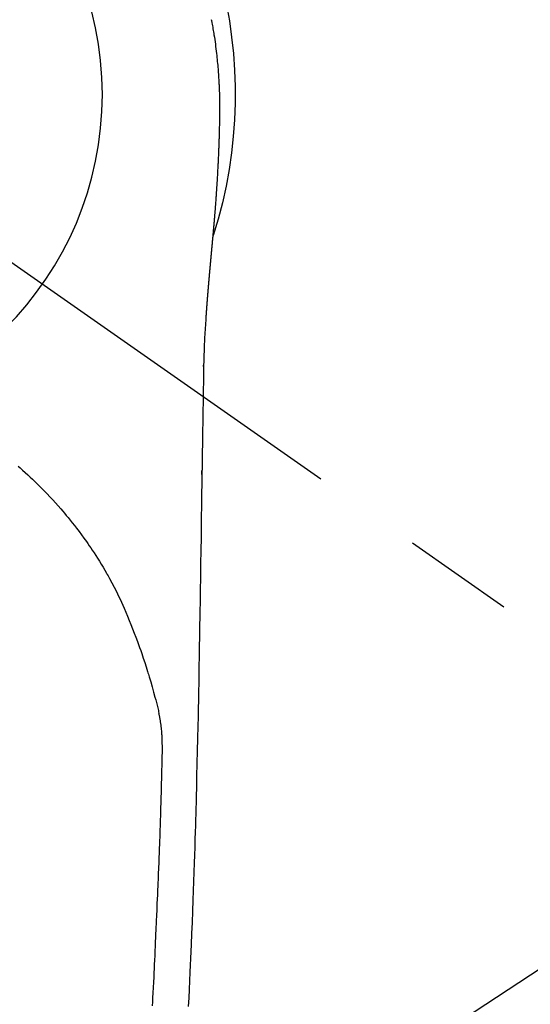
# Model space of a CAD drawing. Extents: x 0 to 26473, y -25 to 8845.
# Drawn here: x 15941 to 15969, y 7037 to 7092 of the extents above; entities that cross this region are included whole.
import ezdxf

# ---------------------------------------------------------------- set-up
doc = ezdxf.new("R2010")
doc.units = 0
doc.header["$LTSCALE"] = 50
doc.header["$MEASUREMENT"] = 0
doc.linetypes.add('CENTER2', pattern=[1.125, 0.75, -0.125, 0.125, -0.125])
doc.layers.get('0').update_dxf_attribs({"linetype": 'CONTINUOUS'})
doc.layers.get('DEFPOINTS').update_dxf_attribs({"color": 146, "linetype": 'CONTINUOUS'})
doc.layers.add('150-機器', color=8, linetype='CONTINUOUS')
doc.layers.add('160-文字', color=254, linetype='CONTINUOUS')
doc.styles.add('KH001', font='txt')
doc.dimstyles.new('KH1xx030', dxfattribs={"dimscale": 30, "dimtxt": 2, "dimasz": 0.6, "dimexe": 0.3, "dimexo": 1.2, "dimgap": 0.5, "dimtad": 3, "dimdec": 1, "dimdsep": 46, "dimlunit": 6, "dimtxsty": 'KH001', "dimblk": 'DOT', "dimcen": 1, "dimdle": 1, "dimclrd": 256, "dimclre": 256, "dimclrt": 256, "dimadec": 0, "dimazin": 0, "dimtfac": 1, "dimtdec": 1, "dimtix": 1, "dimtmove": 2, "dimatfit": 3, "dimldrblk": 'CLOSEDBLANK', "dimfxl": 1, "dimtolj": 1, "dimtzin": 0, "dimlwd": -1, "dimlwe": -1, "dimarcsym": 0})

# ---------------------------------------------------------------- blocks, each defined once
blk = doc.blocks.new('F402_H')
at = {"layer": '150-機器', "color": 13, "linetype": 'CENTER2'}
blk.add_line((0, 0), (-244.018, -170.863), dxfattribs=at)
at = {"layer": '150-機器', "color": 13, "linetype": 'Continuous'}
for points in [[(-24.594, 4.185), (-24.602, 4.142), (-24.61, 4.099), (-24.618, 4.056), (-24.626, 4.013), (-24.642, 3.927), (-24.657, 3.841), (-24.672, 3.755), (-24.687, 3.669), (-24.701, 3.583), (-24.716, 3.497), (-24.73, 3.411), (-24.744, 3.324), (-24.764, 3.194), (-24.783, 3.065), (-24.802, 2.935), (-24.82, 2.805), (-24.837, 2.674), (-24.853, 2.544), (-24.869, 2.413), (-24.884, 2.283), (-24.897, 2.174), (-24.909, 2.065), (-24.92, 1.956), (-24.931, 1.847), (-24.942, 1.737), (-24.952, 1.628), (-24.961, 1.519), (-24.97, 1.409), (-24.982, 1.256), (-24.993, 1.103), (-25.004, 0.949), (-25.013, 0.796), (-25.017, 0.73), (-25.02, 0.664), (-25.024, 0.598), (-25.027, 0.533), (-25.031, 0.445), (-25.034, 0.357), (-25.037, 0.269), (-25.041, 0.18), (-25.046, 0.092), (-25.051, 0.003), (-25.055, -0.085), (-25.058, -0.174), (-25.059, -0.242), (-25.059, -0.311), (-25.058, -0.38), (-25.058, -0.449), (-25.057, -0.557), (-25.057, -0.664), (-25.056, -0.772), (-25.056, -0.88), (-25.055, -0.958), (-25.055, -1.036), (-25.054, -1.114), (-25.053, -1.192), (-25.052, -1.246), (-25.051, -1.3), (-25.051, -1.353), (-25.05, -1.407), (-25.048, -1.491), (-25.047, -1.575), (-25.045, -1.659), (-25.044, -1.743), (-25.043, -1.81), (-25.042, -1.876), (-25.04, -1.942), (-25.039, -2.009), (-25.037, -2.087), (-25.035, -2.165), (-25.032, -2.243), (-25.03, -2.321), (-25.028, -2.391), (-25.026, -2.46), (-25.024, -2.53), (-25.022, -2.6), (-25.019, -2.681), (-25.016, -2.762), (-25.013, -2.842), (-25.01, -2.923), (-25.008, -2.989), (-25.005, -3.054), (-25.003, -3.119), (-25, -3.185), (-24.997, -3.25), (-24.995, -3.316), (-24.992, -3.381), (-24.989, -3.447), (-24.986, -3.519), (-24.982, -3.591), (-24.979, -3.663), (-24.975, -3.735), (-24.972, -3.79), (-24.97, -3.844), (-24.967, -3.899), (-24.964, -3.954), (-24.96, -4.046), (-24.955, -4.138), (-24.95, -4.23), (-24.945, -4.323), (-24.942, -4.378), (-24.939, -4.434), (-24.935, -4.489), (-24.932, -4.545), (-24.928, -4.618), (-24.924, -4.69), (-24.92, -4.763), (-24.915, -4.835), (-24.91, -4.922), (-24.905, -5.009), (-24.899, -5.096), (-24.893, -5.183), (-24.887, -5.282), (-24.88, -5.381), (-24.873, -5.48), (-24.866, -5.579), (-24.862, -5.634), (-24.858, -5.689), (-24.854, -5.745), (-24.85, -5.8), (-24.845, -5.874), (-24.84, -5.948), (-24.835, -6.022), (-24.829, -6.096), (-24.823, -6.181), (-24.817, -6.265), (-24.81, -6.35), (-24.804, -6.435), (-24.795, -6.536), (-24.787, -6.638), (-24.779, -6.739), (-24.771, -6.841)], [(-24.771, -6.841), (-24.771, -6.848), (-24.77, -6.855), (-24.769, -6.862), (-24.769, -6.869), (-24.768, -6.876), (-24.768, -6.883), (-24.767, -6.89), (-24.767, -6.897), (-24.766, -6.904), (-24.765, -6.911), (-24.765, -6.918), (-24.764, -6.925), (-24.764, -6.932), (-24.763, -6.938), (-24.763, -6.945), (-24.762, -6.952), (-24.761, -6.959), (-24.761, -6.966), (-24.76, -6.973), (-24.76, -6.98), (-24.759, -6.986), (-24.758, -6.994), (-24.758, -7.001), (-24.757, -7.008), (-24.757, -7.015), (-24.756, -7.022), (-24.756, -7.029), (-24.755, -7.036), (-24.754, -7.043), (-24.754, -7.05), (-24.753, -7.057), (-24.753, -7.064), (-24.752, -7.071), (-24.751, -7.078), (-24.751, -7.085), (-24.75, -7.092), (-24.75, -7.099), (-24.749, -7.106), (-24.748, -7.113), (-24.748, -7.121), (-24.747, -7.128), (-24.747, -7.135), (-24.746, -7.142), (-24.745, -7.149), (-24.745, -7.156), (-24.744, -7.163), (-24.743, -7.17), (-24.743, -7.177), (-24.742, -7.185), (-24.742, -7.192), (-24.741, -7.199), (-24.74, -7.206), (-24.74, -7.213), (-24.739, -7.22), (-24.739, -7.227), (-24.738, -7.234), (-24.737, -7.242), (-24.737, -7.249), (-24.736, -7.256), (-24.735, -7.263), (-24.735, -7.27), (-24.734, -7.277), (-24.734, -7.285), (-24.733, -7.292), (-24.732, -7.299), (-24.732, -7.306), (-24.731, -7.313), (-24.73, -7.321), (-24.73, -7.328), (-24.729, -7.335), (-24.729, -7.342), (-24.728, -7.349), (-24.727, -7.357), (-24.727, -7.363), (-24.726, -7.37), (-24.725, -7.377), (-24.725, -7.384), (-24.724, -7.392), (-24.724, -7.399), (-24.723, -7.406), (-24.722, -7.413), (-24.722, -7.421), (-24.721, -7.428), (-24.72, -7.435), (-24.72, -7.442), (-24.719, -7.45), (-24.718, -7.457), (-24.718, -7.464), (-24.717, -7.471), (-24.717, -7.479), (-24.716, -7.486), (-24.715, -7.493), (-24.715, -7.5), (-24.714, -7.508), (-24.713, -7.515), (-24.713, -7.522), (-24.712, -7.53), (-24.711, -7.537), (-24.711, -7.544), (-24.71, -7.552), (-24.709, -7.559), (-24.709, -7.566), (-24.708, -7.574), (-24.707, -7.581), (-24.707, -7.588), (-24.706, -7.595), (-24.706, -7.603), (-24.705, -7.61), (-24.704, -7.617), (-24.704, -7.625), (-24.703, -7.632), (-24.702, -7.64), (-24.702, -7.647), (-24.701, -7.654), (-24.7, -7.662), (-24.7, -7.669), (-24.699, -7.676), (-24.698, -7.684), (-24.698, -7.691), (-24.697, -7.698), (-24.696, -7.706), (-24.696, -7.713), (-24.695, -7.721), (-24.694, -7.728), (-24.694, -7.734), (-24.693, -7.742), (-24.692, -7.749), (-24.692, -7.757), (-24.691, -7.764), (-24.69, -7.771), (-24.69, -7.779), (-24.689, -7.786), (-24.688, -7.794), (-24.688, -7.801), (-24.687, -7.809), (-24.686, -7.816), (-24.686, -7.824), (-24.685, -7.831), (-24.684, -7.838), (-24.684, -7.846), (-24.683, -7.853), (-24.682, -7.861), (-24.682, -7.868), (-24.681, -7.876), (-24.68, -7.883), (-24.68, -7.891), (-24.679, -7.898), (-24.678, -7.906), (-24.678, -7.913), (-24.677, -7.921), (-24.676, -7.928), (-24.675, -7.936), (-24.675, -7.943), (-24.674, -7.951), (-24.673, -7.958), (-24.673, -7.966), (-24.672, -7.973), (-24.671, -7.981), (-24.671, -7.988), (-24.67, -7.996), (-24.669, -8.003), (-24.669, -8.011), (-24.668, -8.018), (-24.667, -8.026), (-24.667, -8.033), (-24.666, -8.041), (-24.665, -8.048), (-24.665, -8.056), (-24.664, -8.064), (-24.663, -8.071), (-24.662, -8.079), (-24.662, -8.086), (-24.661, -8.094), (-24.66, -8.101), (-24.66, -8.109), (-24.659, -8.116), (-24.658, -8.123), (-24.658, -8.131), (-24.657, -8.138), (-24.656, -8.146), (-24.656, -8.154), (-24.655, -8.161), (-24.654, -8.169), (-24.653, -8.176), (-24.653, -8.184), (-24.652, -8.192), (-24.651, -8.199), (-24.651, -8.207), (-24.65, -8.215), (-24.649, -8.222), (-24.649, -8.23), (-24.648, -8.237), (-24.647, -8.245), (-24.646, -8.253), (-24.646, -8.26), (-24.645, -8.268), (-24.644, -8.276), (-24.644, -8.283), (-24.643, -8.291), (-24.642, -8.299), (-24.641, -8.306), (-24.641, -8.314), (-24.64, -8.322), (-24.639, -8.329), (-24.639, -8.337), (-24.638, -8.345), (-24.637, -8.352), (-24.637, -8.36), (-24.636, -8.368), (-24.635, -8.376), (-24.634, -8.383), (-24.634, -8.391), (-24.633, -8.399), (-24.632, -8.406), (-24.632, -8.414), (-24.631, -8.422), (-24.63, -8.43), (-24.629, -8.437), (-24.629, -8.445), (-24.628, -8.453), (-24.627, -8.461), (-24.627, -8.468), (-24.626, -8.476), (-24.625, -8.484), (-24.624, -8.491), (-24.624, -8.498), (-24.623, -8.506), (-24.622, -8.514), (-24.622, -8.522), (-24.621, -8.529), (-24.62, -8.537), (-24.619, -8.545), (-24.619, -8.553), (-24.618, -8.561), (-24.617, -8.568), (-24.617, -8.576), (-24.616, -8.584), (-24.615, -8.592), (-24.614, -8.6), (-24.614, -8.607), (-24.613, -8.615), (-24.612, -8.623), (-24.611, -8.631), (-24.611, -8.639), (-24.61, -8.647), (-24.609, -8.654), (-24.609, -8.662), (-24.608, -8.67), (-24.607, -8.678), (-24.606, -8.686), (-24.606, -8.694), (-24.605, -8.701), (-24.604, -8.709), (-24.604, -8.717), (-24.603, -8.725), (-24.602, -8.733), (-24.601, -8.741), (-24.601, -8.749), (-24.6, -8.757), (-24.599, -8.764), (-24.598, -8.772), (-24.598, -8.78), (-24.597, -8.788), (-24.596, -8.796), (-24.596, -8.804), (-24.595, -8.812), (-24.594, -8.82), (-24.593, -8.828), (-24.593, -8.836), (-24.592, -8.844), (-24.591, -8.851), (-24.59, -8.859), (-24.59, -8.866), (-24.589, -8.874), (-24.588, -8.882), (-24.587, -8.89), (-24.587, -8.898), (-24.586, -8.906), (-24.585, -8.914), (-24.585, -8.922), (-24.584, -8.93), (-24.583, -8.938), (-24.582, -8.946), (-24.582, -8.954), (-24.581, -8.962), (-24.58, -8.97), (-24.579, -8.978), (-24.579, -8.986), (-24.578, -8.994), (-24.577, -9.002), (-24.576, -9.01), (-24.576, -9.018), (-24.575, -9.026), (-24.574, -9.034), (-24.574, -9.042), (-24.573, -9.05), (-24.572, -9.058), (-24.571, -9.066), (-24.571, -9.074), (-24.57, -9.082), (-24.569, -9.09), (-24.568, -9.098), (-24.568, -9.106), (-24.567, -9.114), (-24.566, -9.122), (-24.565, -9.13), (-24.565, -9.138), (-24.564, -9.146), (-24.563, -9.154), (-24.562, -9.162), (-24.562, -9.17), (-24.561, -9.178), (-24.56, -9.186), (-24.559, -9.195), (-24.559, -9.203), (-24.558, -9.211), (-24.557, -9.219), (-24.557, -9.227), (-24.556, -9.235), (-24.555, -9.242), (-24.554, -9.25), (-24.554, -9.258), (-24.553, -9.266), (-24.552, -9.275), (-24.551, -9.283), (-24.551, -9.291), (-24.55, -9.299), (-24.549, -9.307), (-24.548, -9.315), (-24.548, -9.323), (-24.547, -9.331), (-24.546, -9.34), (-24.545, -9.348), (-24.545, -9.356), (-24.544, -9.364), (-24.543, -9.372), (-24.542, -9.38), (-24.542, -9.388), (-24.541, -9.397), (-24.54, -9.405), (-24.539, -9.413), (-24.539, -9.421), (-24.538, -9.429), (-24.537, -9.438), (-24.536, -9.446), (-24.536, -9.454), (-24.535, -9.462), (-24.534, -9.47), (-24.533, -9.479), (-24.533, -9.487), (-24.532, -9.495), (-24.531, -9.503), (-24.53, -9.511), (-24.53, -9.52), (-24.529, -9.528), (-24.528, -9.536), (-24.528, -9.544), (-24.527, -9.552), (-24.526, -9.561), (-24.525, -9.569), (-24.525, -9.577), (-24.524, -9.585), (-24.523, -9.594), (-24.522, -9.602), (-24.522, -9.61), (-24.521, -9.618), (-24.52, -9.626), (-24.519, -9.634), (-24.519, -9.642), (-24.518, -9.651), (-24.517, -9.659), (-24.516, -9.667), (-24.516, -9.675), (-24.515, -9.684), (-24.514, -9.692), (-24.513, -9.7), (-24.513, -9.709), (-24.512, -9.717), (-24.511, -9.725), (-24.51, -9.733), (-24.51, -9.742), (-24.509, -9.75), (-24.508, -9.758), (-24.507, -9.767), (-24.507, -9.775), (-24.506, -9.783), (-24.505, -9.792), (-24.504, -9.8), (-24.504, -9.808), (-24.503, -9.817), (-24.502, -9.825), (-24.501, -9.833), (-24.501, -9.842), (-24.5, -9.85), (-24.499, -9.859), (-24.498, -9.867), (-24.498, -9.875), (-24.497, -9.884), (-24.496, -9.892), (-24.495, -9.9), (-24.495, -9.909), (-24.494, -9.917), (-24.493, -9.926), (-24.492, -9.934), (-24.492, -9.942), (-24.491, -9.951), (-24.49, -9.959), (-24.489, -9.968), (-24.489, -9.976), (-24.488, -9.984), (-24.487, -9.993), (-24.486, -10), (-24.486, -10.009), (-24.485, -10.017), (-24.484, -10.026), (-24.483, -10.034), (-24.483, -10.042), (-24.482, -10.051), (-24.481, -10.059), (-24.48, -10.068), (-24.48, -10.076), (-24.479, -10.085), (-24.478, -10.093), (-24.477, -10.102), (-24.477, -10.11), (-24.476, -10.119), (-24.475, -10.127), (-24.474, -10.135), (-24.474, -10.144), (-24.473, -10.152), (-24.472, -10.161), (-24.471, -10.169), (-24.471, -10.178), (-24.47, -10.186), (-24.469, -10.195), (-24.468, -10.203), (-24.468, -10.212), (-24.467, -10.22), (-24.466, -10.229), (-24.466, -10.237), (-24.465, -10.246), (-24.464, -10.255), (-24.463, -10.263), (-24.463, -10.272), (-24.462, -10.28), (-24.461, -10.289), (-24.46, -10.297), (-24.46, -10.306), (-24.459, -10.314), (-24.458, -10.323), (-24.457, -10.331), (-24.457, -10.34), (-24.456, -10.349), (-24.455, -10.357), (-24.454, -10.366), (-24.454, -10.373), (-24.453, -10.382), (-24.452, -10.39), (-24.451, -10.399), (-24.451, -10.408), (-24.45, -10.416), (-24.449, -10.425), (-24.448, -10.433), (-24.448, -10.442), (-24.447, -10.451), (-24.446, -10.459), (-24.446, -10.468), (-24.446, -10.476), (-24.445, -10.485), (-24.444, -10.494), (-24.443, -10.502), (-24.443, -10.511), (-24.442, -10.52), (-24.441, -10.528), (-24.441, -10.537), (-24.44, -10.546), (-24.439, -10.554), (-24.438, -10.563), (-24.438, -10.571), (-24.437, -10.58), (-24.436, -10.589), (-24.435, -10.597), (-24.435, -10.606), (-24.434, -10.615), (-24.433, -10.623), (-24.432, -10.632), (-24.432, -10.641), (-24.431, -10.65), (-24.43, -10.658), (-24.429, -10.667), (-24.429, -10.676), (-24.428, -10.684), (-24.427, -10.693), (-24.427, -10.702), (-24.426, -10.71), (-24.425, -10.719), (-24.424, -10.728), (-24.424, -10.737), (-24.423, -10.745), (-24.422, -10.753), (-24.421, -10.762), (-24.421, -10.77), (-24.42, -10.779), (-24.419, -10.788), (-24.418, -10.797), (-24.418, -10.805), (-24.417, -10.814), (-24.416, -10.823), (-24.415, -10.832), (-24.415, -10.84), (-24.414, -10.849), (-24.413, -10.858), (-24.413, -10.867), (-24.412, -10.876), (-24.411, -10.884), (-24.41, -10.893), (-24.41, -10.902), (-24.409, -10.911), (-24.408, -10.919), (-24.407, -10.928), (-24.407, -10.937), (-24.406, -10.946), (-24.405, -10.955), (-24.405, -10.964), (-24.404, -10.972), (-24.403, -10.981), (-24.402, -10.99), (-24.402, -10.999), (-24.401, -11.008), (-24.4, -11.016), (-24.399, -11.025), (-24.399, -11.034), (-24.398, -11.043), (-24.397, -11.052), (-24.397, -11.061), (-24.396, -11.069), (-24.395, -11.078), (-24.394, -11.087), (-24.394, -11.096), (-24.393, -11.105), (-24.392, -11.114), (-24.392, -11.123), (-24.391, -11.131), (-24.39, -11.139), (-24.389, -11.148), (-24.389, -11.157), (-24.388, -11.166), (-24.387, -11.175), (-24.386, -11.184), (-24.386, -11.193), (-24.385, -11.202), (-24.384, -11.211), (-24.384, -11.219), (-24.383, -11.228), (-24.382, -11.237), (-24.381, -11.246), (-24.381, -11.255), (-24.38, -11.264), (-24.379, -11.273), (-24.379, -11.282), (-24.378, -11.291), (-24.377, -11.3), (-24.376, -11.309), (-24.376, -11.318), (-24.375, -11.327), (-24.374, -11.336), (-24.374, -11.345), (-24.373, -11.354), (-24.372, -11.363), (-24.371, -11.371), (-24.371, -11.38), (-24.37, -11.389), (-24.369, -11.398), (-24.369, -11.407), (-24.368, -11.416), (-24.367, -11.425), (-24.366, -11.434), (-24.366, -11.443), (-24.365, -11.452), (-24.364, -11.461), (-24.364, -11.47), (-24.363, -11.479), (-24.362, -11.488), (-24.362, -11.497), (-24.361, -11.505), (-24.36, -11.514), (-24.359, -11.523), (-24.359, -11.532), (-24.358, -11.542), (-24.357, -11.551), (-24.357, -11.56), (-24.356, -11.569), (-24.355, -11.578), (-24.355, -11.587), (-24.354, -11.596), (-24.353, -11.605), (-24.352, -11.614), (-24.352, -11.623), (-24.351, -11.632), (-24.35, -11.641), (-24.35, -11.65), (-24.349, -11.659), (-24.348, -11.668), (-24.348, -11.677), (-24.347, -11.686), (-24.346, -11.696), (-24.345, -11.705), (-24.345, -11.714), (-24.344, -11.723), (-24.343, -11.732), (-24.343, -11.741), (-24.342, -11.75), (-24.341, -11.759), (-24.341, -11.768), (-24.34, -11.777), (-24.339, -11.787), (-24.339, -11.796), (-24.338, -11.805), (-24.337, -11.814), (-24.336, -11.823), (-24.336, -11.832), (-24.335, -11.841), (-24.334, -11.851), (-24.334, -11.86), (-24.333, -11.869), (-24.332, -11.878), (-24.332, -11.886), (-24.331, -11.895), (-24.33, -11.904), (-24.33, -11.914), (-24.329, -11.923), (-24.328, -11.932), (-24.328, -11.941), (-24.327, -11.95), (-24.326, -11.96), (-24.326, -11.969), (-24.325, -11.978), (-24.324, -11.987), (-24.323, -11.996), (-24.323, -12.006), (-24.322, -12.015), (-24.321, -12.024), (-24.321, -12.033), (-24.32, -12.042), (-24.319, -12.052), (-24.319, -12.061), (-24.318, -12.07), (-24.317, -12.079), (-24.317, -12.089), (-24.316, -12.098), (-24.315, -12.107), (-24.315, -12.116), (-24.314, -12.126), (-24.313, -12.135), (-24.313, -12.144), (-24.312, -12.153), (-24.311, -12.163), (-24.311, -12.172), (-24.31, -12.181), (-24.309, -12.191), (-24.309, -12.2), (-24.308, -12.209), (-24.307, -12.218), (-24.307, -12.228), (-24.306, -12.237), (-24.305, -12.246), (-24.305, -12.256), (-24.304, -12.264), (-24.304, -12.273), (-24.303, -12.283), (-24.302, -12.292), (-24.302, -12.301), (-24.301, -12.311), (-24.3, -12.32), (-24.3, -12.329), (-24.299, -12.339), (-24.298, -12.348), (-24.298, -12.357), (-24.297, -12.367), (-24.296, -12.376), (-24.296, -12.385), (-24.295, -12.395), (-24.294, -12.404), (-24.294, -12.413), (-24.293, -12.423), (-24.292, -12.432), (-24.292, -12.441), (-24.291, -12.451), (-24.29, -12.46), (-24.29, -12.47), (-24.289, -12.479), (-24.289, -12.488), (-24.288, -12.498), (-24.287, -12.507), (-24.287, -12.516), (-24.286, -12.526), (-24.285, -12.535), (-24.285, -12.544), (-24.284, -12.554), (-24.283, -12.563), (-24.283, -12.573), (-24.282, -12.582), (-24.281, -12.591)], [(-24.281, -12.591), (-24.265, -12.851), (-24.248, -13.111), (-24.233, -13.371), (-24.219, -13.631), (-24.21, -13.816), (-24.202, -14.002), (-24.194, -14.187), (-24.187, -14.373), (-24.181, -14.566), (-24.175, -14.759), (-24.171, -14.953), (-24.167, -15.146), (-24.166, -15.233), (-24.165, -15.321), (-24.163, -15.408), (-24.162, -15.496), (-24.16, -15.616), (-24.158, -15.735), (-24.156, -15.855), (-24.154, -15.975), (-24.152, -16.108), (-24.15, -16.241), (-24.148, -16.374), (-24.145, -16.507), (-24.143, -16.627), (-24.141, -16.746), (-24.139, -16.866), (-24.137, -16.985), (-24.135, -17.122), (-24.133, -17.258), (-24.131, -17.395), (-24.128, -17.532), (-24.125, -17.765), (-24.121, -17.999), (-24.117, -18.233), (-24.113, -18.467), (-24.11, -18.7), (-24.106, -18.934), (-24.102, -19.167), (-24.098, -19.401), (-24.094, -19.658), (-24.09, -19.915), (-24.086, -20.172), (-24.082, -20.43), (-24.079, -20.675), (-24.075, -20.921), (-24.071, -21.167), (-24.068, -21.412), (-24.061, -21.842), (-24.054, -22.272), (-24.047, -22.703), (-24.041, -23.133), (-24.035, -23.547), (-24.029, -23.961), (-24.024, -24.375), (-24.019, -24.789), (-24.008, -25.53), (-23.998, -26.27), (-23.986, -27.01), (-23.975, -27.75), (-23.969, -28.111), (-23.963, -28.472), (-23.958, -28.834), (-23.952, -29.195), (-23.943, -29.768), (-23.933, -30.341), (-23.924, -30.914), (-23.914, -31.486), (-23.905, -31.966), (-23.897, -32.445), (-23.888, -32.925), (-23.879, -33.404), (-23.87, -33.886), (-23.861, -34.367), (-23.851, -34.849), (-23.841, -35.33), (-23.824, -36.034), (-23.806, -36.737), (-23.789, -37.44), (-23.773, -38.144), (-23.77, -38.329), (-23.766, -38.515), (-23.763, -38.7), (-23.759, -38.886), (-23.754, -39.143), (-23.748, -39.401), (-23.741, -39.659), (-23.734, -39.916), (-23.725, -40.253), (-23.715, -40.59), (-23.705, -40.927), (-23.694, -41.265), (-23.681, -41.696), (-23.667, -42.127), (-23.652, -42.559), (-23.638, -42.99), (-23.619, -43.513), (-23.601, -44.037), (-23.582, -44.56), (-23.563, -45.083), (-23.54, -45.706), (-23.517, -46.328), (-23.493, -46.95), (-23.468, -47.572), (-23.452, -47.957), (-23.435, -48.342), (-23.418, -48.728), (-23.4, -49.113), (-23.378, -49.594), (-23.355, -50.076), (-23.332, -50.557), (-23.308, -51.039)], [(-24.166, -15.223), (-24.166, -15.222), (-24.166, -15.221), (-24.166, -15.22), (-24.166, -15.219), (-24.166, -15.218), (-24.166, -15.217), (-24.166, -15.216), (-24.166, -15.215), (-24.166, -15.214), (-24.166, -15.213), (-24.166, -15.212), (-24.166, -15.211), (-24.166, -15.21), (-24.166, -15.209), (-24.166, -15.208), (-24.166, -15.207), (-24.166, -15.206), (-24.166, -15.205), (-24.166, -15.204), (-24.166, -15.203), (-24.166, -15.202), (-24.166, -15.201), (-24.166, -15.2), (-24.166, -15.199), (-24.166, -15.198), (-24.166, -15.197), (-24.166, -15.196), (-24.166, -15.195), (-24.166, -15.194), (-24.166, -15.193), (-24.166, -15.192), (-24.166, -15.191), (-24.166, -15.19), (-24.166, -15.189), (-24.166, -15.188), (-24.166, -15.187), (-24.167, -15.186), (-24.167, -15.185), (-24.167, -15.184), (-24.167, -15.183), (-24.167, -15.182), (-24.167, -15.181), (-24.167, -15.18), (-24.167, -15.179), (-24.167, -15.178), (-24.167, -15.177), (-24.167, -15.176), (-24.167, -15.175), (-24.167, -15.174), (-24.167, -15.173), (-24.167, -15.172), (-24.167, -15.171), (-24.167, -15.17), (-24.167, -15.169), (-24.167, -15.168), (-24.167, -15.167), (-24.167, -15.166), (-24.167, -15.165), (-24.167, -15.164), (-24.167, -15.163), (-24.167, -15.162), (-24.167, -15.161), (-24.167, -15.16), (-24.167, -15.159), (-24.167, -15.158), (-24.167, -15.157), (-24.167, -15.156), (-24.167, -15.155), (-24.167, -15.154), (-24.167, -15.153), (-24.167, -15.152), (-24.167, -15.151), (-24.167, -15.15), (-24.167, -15.149), (-24.167, -15.148), (-24.167, -15.147), (-24.167, -15.146)], [(-13.788, -20.804), (-13.898, -20.901), (-14.043, -21.028), (-14.186, -21.157), (-14.329, -21.287), (-14.47, -21.418), (-14.596, -21.537), (-14.721, -21.656), (-14.845, -21.776), (-14.968, -21.897), (-15.12, -22.05), (-15.272, -22.204), (-15.422, -22.359), (-15.57, -22.516), (-15.726, -22.685), (-15.88, -22.854), (-16.033, -23.026), (-16.183, -23.198), (-16.285, -23.316), (-16.385, -23.435), (-16.485, -23.554), (-16.583, -23.674), (-16.703, -23.822), (-16.822, -23.971), (-16.94, -24.121), (-17.056, -24.272), (-17.197, -24.457), (-17.335, -24.644), (-17.472, -24.831), (-17.608, -25.021), (-17.69, -25.138), (-17.772, -25.256), (-17.853, -25.374), (-17.934, -25.493), (-18.037, -25.648), (-18.138, -25.803), (-18.238, -25.959), (-18.337, -26.116), (-18.439, -26.282), (-18.54, -26.45), (-18.64, -26.619), (-18.738, -26.788), (-18.779, -26.861), (-18.821, -26.934), (-18.862, -27.008), (-18.902, -27.081), (-19.034, -27.325), (-19.163, -27.571), (-19.288, -27.818), (-19.41, -28.068), (-19.49, -28.237), (-19.569, -28.407), (-19.647, -28.578), (-19.722, -28.75), (-19.818, -28.975), (-19.911, -29.202), (-20.003, -29.429), (-20.093, -29.657), (-20.188, -29.897), (-20.282, -30.137), (-20.374, -30.377), (-20.465, -30.618), (-20.526, -30.785), (-20.587, -30.953), (-20.646, -31.121), (-20.704, -31.289), (-20.789, -31.538), (-20.872, -31.788), (-20.952, -32.039), (-21.031, -32.29), (-21.053, -32.365), (-21.076, -32.439), (-21.098, -32.513), (-21.12, -32.588), (-21.204, -32.873), (-21.286, -33.158), (-21.366, -33.444), (-21.444, -33.731), (-21.484, -33.879), (-21.524, -34.029), (-21.562, -34.178), (-21.598, -34.328), (-21.616, -34.404), (-21.633, -34.479), (-21.65, -34.555), (-21.667, -34.631)], [(-24.065, -21.26), (-24.065, -21.258), (-24.065, -21.257), (-24.065, -21.255), (-24.065, -21.254), (-24.065, -21.252), (-24.065, -21.25), (-24.065, -21.249), (-24.065, -21.247), (-24.065, -21.245), (-24.065, -21.244), (-24.065, -21.242), (-24.065, -21.24), (-24.065, -21.239), (-24.065, -21.237), (-24.065, -21.235), (-24.065, -21.234), (-24.065, -21.232), (-24.065, -21.23), (-24.065, -21.229), (-24.065, -21.227), (-24.065, -21.225), (-24.065, -21.224), (-24.065, -21.222), (-24.065, -21.22), (-24.065, -21.219), (-24.065, -21.217), (-24.065, -21.216), (-24.065, -21.214), (-24.065, -21.212), (-24.066, -21.211), (-24.066, -21.209), (-24.066, -21.207), (-24.066, -21.206), (-24.066, -21.204), (-24.066, -21.202), (-24.066, -21.201), (-24.066, -21.199), (-24.066, -21.197), (-24.066, -21.196), (-24.066, -21.194), (-24.066, -21.192), (-24.066, -21.191), (-24.066, -21.189), (-24.066, -21.187), (-24.066, -21.186), (-24.066, -21.184), (-24.066, -21.183), (-24.066, -21.181), (-24.066, -21.179), (-24.066, -21.178), (-24.066, -21.176), (-24.066, -21.174), (-24.066, -21.173), (-24.066, -21.171), (-24.066, -21.169), (-24.066, -21.168), (-24.066, -21.166), (-24.066, -21.164), (-24.066, -21.163), (-24.066, -21.161), (-24.066, -21.159), (-24.066, -21.158), (-24.066, -21.156), (-24.066, -21.154), (-24.066, -21.153), (-24.066, -21.151), (-24.066, -21.149), (-24.066, -21.148), (-24.066, -21.146), (-24.066, -21.145), (-24.066, -21.143), (-24.066, -21.141), (-24.066, -21.14), (-24.066, -21.138), (-24.066, -21.136), (-24.066, -21.135), (-24.066, -21.133), (-24.066, -21.131), (-24.066, -21.13), (-24.067, -21.128), (-24.067, -21.126), (-24.067, -21.125), (-24.067, -21.123), (-24.067, -21.121), (-24.067, -21.12), (-24.067, -21.118), (-24.067, -21.116), (-24.067, -21.115), (-24.067, -21.113), (-24.067, -21.112), (-24.067, -21.11), (-24.067, -21.108), (-24.067, -21.107), (-24.067, -21.105), (-24.067, -21.103), (-24.067, -21.102), (-24.067, -21.1), (-24.067, -21.098), (-24.067, -21.097), (-24.067, -21.095), (-24.067, -21.093), (-24.067, -21.092), (-24.067, -21.09), (-24.067, -21.088), (-24.067, -21.087), (-24.067, -21.085), (-24.067, -21.083), (-24.067, -21.082), (-24.067, -21.08), (-24.067, -21.079), (-24.067, -21.077), (-24.067, -21.075), (-24.067, -21.074), (-24.067, -21.072), (-24.067, -21.07), (-24.067, -21.069), (-24.067, -21.067), (-24.067, -21.065), (-24.067, -21.064), (-24.067, -21.062), (-24.067, -21.06), (-24.067, -21.059), (-24.067, -21.057), (-24.067, -21.055), (-24.067, -21.054), (-24.067, -21.052), (-24.067, -21.05)], [(-21.308, -50.992), (-21.32, -50.775), (-21.332, -50.558), (-21.347, -50.266), (-21.362, -49.974), (-21.377, -49.682), (-21.392, -49.39), (-21.403, -49.153), (-21.415, -48.915), (-21.426, -48.678), (-21.437, -48.44), (-21.449, -48.182), (-21.46, -47.924), (-21.471, -47.666), (-21.482, -47.407), (-21.491, -47.193), (-21.501, -46.978), (-21.51, -46.763), (-21.518, -46.549), (-21.521, -46.473), (-21.524, -46.398), (-21.527, -46.323), (-21.53, -46.248), (-21.544, -45.935), (-21.56, -45.622), (-21.576, -45.309), (-21.591, -44.996), (-21.599, -44.825), (-21.605, -44.654), (-21.612, -44.483), (-21.619, -44.312), (-21.627, -44.12), (-21.634, -43.928), (-21.642, -43.736), (-21.65, -43.543), (-21.657, -43.378), (-21.663, -43.213), (-21.67, -43.048), (-21.677, -42.882), (-21.682, -42.761), (-21.686, -42.639), (-21.691, -42.518), (-21.696, -42.397), (-21.704, -42.184), (-21.712, -41.972), (-21.719, -41.76), (-21.727, -41.548), (-21.732, -41.401), (-21.737, -41.254), (-21.742, -41.107), (-21.747, -40.96), (-21.752, -40.771), (-21.758, -40.581), (-21.763, -40.391), (-21.769, -40.201), (-21.774, -40.034), (-21.779, -39.866), (-21.784, -39.698), (-21.789, -39.53), (-21.791, -39.435), (-21.794, -39.341), (-21.797, -39.246), (-21.8, -39.151), (-21.803, -39.005), (-21.807, -38.858), (-21.811, -38.712), (-21.814, -38.566), (-21.817, -38.471), (-21.819, -38.376), (-21.822, -38.281), (-21.824, -38.187), (-21.83, -37.984), (-21.835, -37.782), (-21.84, -37.579), (-21.845, -37.377), (-21.85, -37.196), (-21.853, -37.015), (-21.856, -36.835), (-21.857, -36.654), (-21.857, -36.474), (-21.855, -36.294), (-21.85, -36.114), (-21.842, -35.934), (-21.839, -35.874), (-21.836, -35.814), (-21.832, -35.755), (-21.827, -35.695), (-21.821, -35.614), (-21.814, -35.534), (-21.806, -35.453), (-21.797, -35.372), (-21.786, -35.287), (-21.774, -35.201), (-21.761, -35.116), (-21.748, -35.031), (-21.74, -34.989), (-21.733, -34.946), (-21.725, -34.904), (-21.717, -34.862), (-21.709, -34.825), (-21.702, -34.788), (-21.694, -34.751), (-21.686, -34.715), (-21.681, -34.694), (-21.676, -34.673), (-21.671, -34.652), (-21.666, -34.631)]]:
    blk.add_lwpolyline(points, dxfattribs=at)
blk.add_arc((0, 0), 25.931, 0, 197.7244, dxfattribs=at)
at = {"layer": 'DEFPOINTS'}
blk.add_circle((0, 0), 18.5, dxfattribs=at)
blk = doc.blocks.new('_ClosedBlank')
at = {"color": 0, "linetype": 'ByBlock', "lineweight": -2}
for p, q in [((-1, 0.1667), (0, 0)), ((-1, 0.1667), (-1, -0.1667)), ((0, 0), (-1, -0.1667))]:
    blk.add_line(p, q, dxfattribs=at)
blk = doc.blocks.new('_Dot')
at = {"color": 0, "linetype": 'ByBlock', "lineweight": -2}
blk.add_line((-0.5, 0), (-1, 0), dxfattribs=at)
at = {"color": 0, "linetype": 'ByBlock', "const_width": 0.5}
blk.add_lwpolyline([(-0.25, 0, 1), (0.25, 0, 1)], format="xyb", close=True, dxfattribs=at)

msp = doc.modelspace()

# ---------------------------------------------------------------- block references
at = {"layer": '150-機器', "xscale": -1}
msp.add_blockref('F402_H', (15927.013, 7087.872), dxfattribs=at)

# ---------------------------------------------------------------- leaders
at = {"layer": '160-文字'}
msp.add_leader([(16044.028, 7087.68), (15212.674, 6540.488)], dimstyle='KH1xx030', override={"dimgap": 0.5, "dimtad": 1}, dxfattribs=at)
at = {"layer": '160-文字', "annotation_type": 0, "has_hookline": 1, "hookline_direction": 1, "text_width": 1476.853}
msp.add_leader([(16126.579, 7066.466), (15717.177, 5513.636), (15699.177, 5513.636)], dimstyle='KH1xx030', override={"dimgap": 0.5, "dimtad": 1}, dxfattribs=at)

doc.saveas('drawing.dxf')
